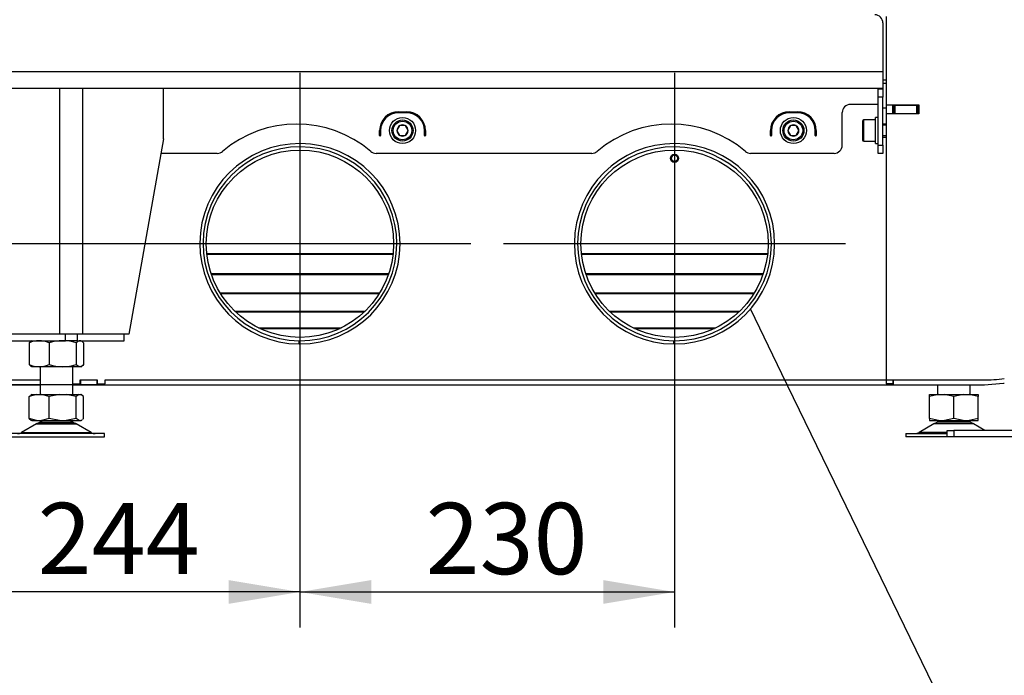
# Model space of a CAD drawing. Units: millimetres. Extents: x 0 to 901, y 595 to 1189.
# Drawn here: x 46 to 106, y 1014 to 1054 of the extents above; entities that cross this region are included whole.
import ezdxf
from ezdxf import colors
from ezdxf.entities.mleader import LeaderData, LeaderLine
from ezdxf.enums import TextEntityAlignment as Align
from ezdxf.lldxf.tags import DXFTag
from ezdxf.math import Vec2, Vec3

# ---------------------------------------------------------------- set-up
doc = ezdxf.new("R2010")
doc.units = ezdxf.units.MM
for name, color, linetype in [('Default', 7, 'Continuous'), ('H17-481-0', 7, 'Continuous'), ('H22-136', 7, 'Continuous'), ('H22-137', 7, 'Continuous'), ('H30-015', 7, 'Continuous'), ('H30-260L', 7, 'Continuous'), ('H30-261L', 7, 'Continuous'), ('H30-262L', 7, 'Continuous'), ('H30-263L', 7, 'Continuous'), ('H30-264L', 7, 'Continuous'), ('H30-266', 7, 'Continuous'), ('H30-271L', 7, 'Continuous'), ('H30-272L', 7, 'Continuous'), ('HZ-089-1', 7, 'Continuous'), ('NUT_DIN_934_1987', 7, 'Continuous'), ('SCREW_DIN_7984_M', 7, 'Continuous'), ('SCREW_DIN_912_M8', 7, 'Continuous'), ('STD-001024', 7, 'Continuous'), ('STD-001025', 7, 'Continuous'), ('WASHER_DIN_125_1', 7, 'Continuous')]:
    doc.layers.add(name, color=color, linetype=linetype)
doc.styles.add('SEACAD_Arial_Narrow', font='ARIALN.TTF')
tags = doc.linetypes.add('CENTER2', pattern=[28.575, 19.05, -3.175, 3.175, -3.175]).pattern_tags.tags
tags[10:11] = [DXFTag(74, 4), DXFTag(75, 0), DXFTag(340, '0'), DXFTag(46, 0.0), DXFTag(50, 0.0), DXFTag(44, 0.0), DXFTag(45, 0.0)]
tags[8:9] = [DXFTag(74, 4), DXFTag(75, 0), DXFTag(340, '0'), DXFTag(46, 0.0), DXFTag(50, 0.0), DXFTag(44, 0.0), DXFTag(45, 0.0)]
tags[6:7] = [DXFTag(74, 4), DXFTag(75, 0), DXFTag(340, '0'), DXFTag(46, 0.0), DXFTag(50, 0.0), DXFTag(44, 0.0), DXFTag(45, 0.0)]
tags[4:5] = [DXFTag(74, 4), DXFTag(75, 0), DXFTag(340, '0'), DXFTag(46, 0.0), DXFTag(50, 0.0), DXFTag(44, 0.0), DXFTag(45, 0.0)]
doc.dimstyles.new('ISO', dxfattribs={"dimtxt": 4.375, "dimasz": 4.375, "dimexe": 2.1875, "dimexo": 0, "dimgap": 1.09375, "dimtad": 1, "dimdec": 0, "dimlfac": 10, "dimtxsty": 'SEACAD_Arial_Narrow', "dimblk1": '_SE_FILLED', "dimblk2": '_SE_FILLED', "dimsah": 1, "dimcen": 2.1875, "dimadec": 0, "dimazin": 0, "dimtfac": 0.5, "dimtdec": 3, "dimtmove": 0, "dimatfit": 3, "dimfxl": 1, "dimarcsym": 0})

# ---------------------------------------------------------------- blocks, each defined once
blk = doc.blocks.new('SEANNOT_GROUP1')
at = {"layer": 'Default', "color": 7, "linetype": 'CENTER2'}
for p, q in [((62.963, 1050.73), (62.963, 1029.73)), ((73.463, 1040.23), (52.463, 1040.23))]:
    blk.add_line(p, q, dxfattribs=at)
blk = doc.blocks.new('SEANNOT_GROUP2')
at = {"layer": 'Default', "color": 7, "linetype": 'CENTER2'}
for p, q in [((85.963, 1050.73), (85.963, 1029.73)), ((96.463, 1040.23), (75.463, 1040.23))]:
    blk.add_line(p, q, dxfattribs=at)
blk = doc.blocks.new('_SE_FILLED')
at = {"color": 0}
blk.add_line((0, 0), (-1, 0), dxfattribs=at)
blk.add_solid([(0, 0), (-1, -0.1665), (-1, 0.1665), (0, 0)], dxfattribs=at)
blk = doc.blocks.new('SE2')
at = {"layer": 'H17-481-0', "color": 7, "linetype": 'Continuous'}
for p, q in [((62.912, 1034.08), (62.913, 1034.28)), ((62.963, 1034.08), (62.963, 1034.28)), ((85.912, 1034.08), (85.913, 1034.28)), ((85.963, 1034.08), (85.963, 1034.28))]:
    blk.add_line(p, q, dxfattribs=at)
for centre, radius in [((62.963, 1040.23), 6.15), ((62.963, 1040.23), 5.95), ((85.963, 1040.23), 6.15), ((85.963, 1040.23), 5.95)]:
    blk.add_arc(centre, radius, 270, 269.51852, dxfattribs=at)
at = {"layer": 'H22-136', "color": 7, "linetype": 'Continuous'}
for p, q in [((48.221, 1034.68), (48.221, 1049.78)), ((49.635, 1034.68), (49.635, 1049.78)), ((54.585, 1046.68), (54.585, 1049.78)), ((54.585, 1046.68), (52.463, 1034.68)), ((48.221, 1034.68), (43.978, 1034.68)), ((49.635, 1034.68), (48.221, 1034.68)), ((52.463, 1034.68), (49.635, 1034.68))]:
    blk.add_line(p, q, dxfattribs=at)
at = {"layer": 'H22-137', "color": 7, "linetype": 'Continuous'}
for p, q in [((48.574, 1034.28), (48.574, 1034.68)), ((49.281, 1034.68), (49.281, 1034.28)), ((52.181, 1034.28), (52.181, 1034.68)), ((44.19, 1034.28), (48.574, 1034.28)), ((49.281, 1034.28), (48.574, 1034.28)), ((49.281, 1034.28), (52.181, 1034.28))]:
    blk.add_line(p, q, dxfattribs=at)
at = {"layer": 'H30-015', "color": 7, "linetype": 'Continuous'}
for p, q in [((102.713, 1028.378), (102.713, 1028.778)), ((102.713, 1028.778), (103.113, 1028.778)), ((110.713, 1028.778), (103.113, 1028.778)), ((103.113, 1028.778), (103.113, 1028.378)), ((103.113, 1028.378), (102.713, 1028.378)), ((110.713, 1028.378), (103.113, 1028.378))]:
    blk.add_line(p, q, dxfattribs=at)
at = {"layer": 'H30-260L', "color": 7, "linetype": 'Continuous'}
for p, q in [((98.963, 1048.753), (98.963, 1048.203)), ((99.363, 1048.203), (99.363, 1048.753)), ((98.963, 1031.878), (98.963, 1031.628)), ((99.363, 1031.628), (98.963, 1031.628)), ((99.363, 1031.878), (99.363, 1031.628))]:
    blk.add_line(p, q, dxfattribs=at)
at = {"layer": 'H30-261L', "color": 7, "linetype": 'Continuous'}
for p, q in [((41.563, 1031.878), (47.009, 1031.878)), ((49.009, 1031.628), (49.463, 1031.628)), ((49.463, 1031.878), (50.513, 1031.878)), ((49.463, 1031.628), (49.463, 1031.878)), ((50.513, 1031.878), (50.513, 1031.628)), ((50.513, 1031.628), (51.013, 1031.628)), ((51.013, 1031.878), (98.963, 1031.878)), ((51.013, 1031.628), (51.013, 1031.878))]:
    blk.add_line(p, q, dxfattribs=at)
for centre in [(62.963, 1040.23), (85.963, 1040.23)]:
    blk.add_circle(centre, 5.75, dxfattribs=at)
at = {"layer": 'H30-262L', "color": 7, "linetype": 'Continuous'}
for p, q in [((98.963, 1054.182), (98.963, 1048.753)), ((98.963, 1048.753), (100.963, 1048.753)), ((100.963, 1048.753), (100.963, 1048.203)), ((98.963, 1048.203), (98.963, 1031.878)), ((100.963, 1048.203), (98.963, 1048.203)), ((57.245, 1039.628), (68.682, 1039.628)), ((80.245, 1039.628), (91.682, 1039.628)), ((98.963, 1031.878), (104.913, 1031.878))]:
    blk.add_line(p, q, dxfattribs=at)
blk.add_arc((105.064, 1039.476), 7.6, 268.86494, 278.69899, dxfattribs=at)
at = {"layer": 'H30-263L', "color": 7, "linetype": 'Continuous'}
for p, q in [((57.248, 1039.602), (68.679, 1039.602)), ((80.248, 1039.602), (91.679, 1039.602)), ((57.513, 1038.397), (68.414, 1038.397)), ((57.529, 1038.351), (68.398, 1038.351)), ((80.513, 1038.397), (91.414, 1038.397)), ((80.529, 1038.351), (91.398, 1038.351)), ((58.063, 1037.222), (67.864, 1037.222)), ((58.091, 1037.177), (67.836, 1037.177)), ((81.063, 1037.222), (90.864, 1037.222)), ((81.091, 1037.177), (90.836, 1037.177)), ((58.958, 1036.104), (66.969, 1036.104)), ((59.002, 1036.063), (66.925, 1036.063)), ((81.958, 1036.104), (89.969, 1036.104)), ((82.002, 1036.063), (89.925, 1036.063)), ((60.421, 1035.073), (65.506, 1035.073)), ((83.421, 1035.073), (88.506, 1035.073)), ((60.5, 1035.035), (65.427, 1035.035)), ((83.5, 1035.035), (88.427, 1035.035)), ((41.563, 1031.578), (47.009, 1031.578)), ((49.009, 1031.578), (49.488, 1031.578)), ((49.488, 1031.878), (49.488, 1031.578)), ((49.488, 1031.578), (50.488, 1031.578)), ((50.488, 1031.878), (50.488, 1031.578)), ((50.488, 1031.578), (99.063, 1031.578))]:
    blk.add_line(p, q, dxfattribs=at)
at = {"layer": 'H30-264L', "color": 7, "linetype": 'Continuous'}
for p, q in [((99.063, 1031.628), (99.063, 1031.578)), ((99.063, 1031.578), (99.413, 1031.578)), ((99.413, 1031.578), (99.413, 1031.878)), ((99.413, 1031.578), (104.94, 1031.578)), ((104.987, 1031.58), (106.168, 1031.673))]:
    blk.add_line(p, q, dxfattribs=at)
for centre, start, end in [((104.94, 1032.178), 270, 274.5), ((106.121, 1032.271), 274.5, 278.8854)]:
    blk.add_arc(centre, 0.6, start, end, dxfattribs=at)
at = {"layer": 'H30-266', "color": 7, "linetype": 'Continuous'}
for p, q in [((99.413, 1048.728), (99.363, 1048.728)), ((99.513, 1048.728), (99.413, 1048.728)), ((99.413, 1048.728), (99.413, 1048.228)), ((99.513, 1048.728), (100.813, 1048.728)), ((99.513, 1048.228), (99.513, 1048.728)), ((100.913, 1048.728), (100.813, 1048.728)), ((100.813, 1048.728), (100.813, 1048.228)), ((100.963, 1048.728), (100.913, 1048.728)), ((100.913, 1048.228), (100.913, 1048.728)), ((99.413, 1048.228), (99.363, 1048.228)), ((99.413, 1048.228), (99.513, 1048.228)), ((99.513, 1048.228), (100.813, 1048.228)), ((100.813, 1048.228), (100.913, 1048.228)), ((100.963, 1048.228), (100.913, 1048.228))]:
    blk.add_line(p, q, dxfattribs=at)
at = {"layer": 'H30-271L', "color": 7, "linetype": 'Continuous'}
for p, q in [((98.763, 1053.78), (98.763, 1050.78)), ((98.763, 1050.78), (42.083, 1050.78)), ((98.763, 1050.78), (98.763, 1049.78)), ((42.563, 1049.78), (98.763, 1049.78))]:
    blk.add_line(p, q, dxfattribs=at)
blk.add_arc((98.263, 1053.78), 0.5, 0, 90, dxfattribs=at)
at = {"layer": 'H30-272L', "color": 7, "linetype": 'Continuous'}
for p, q in [((98.443, 1049.78), (98.443, 1048.78)), ((98.463, 1049.78), (98.463, 1049.73)), ((98.463, 1049.73), (98.763, 1049.73)), ((98.463, 1049.23), (98.463, 1049.73)), ((98.763, 1049.715), (98.763, 1049.23)), ((98.463, 1046.28), (98.463, 1049.23)), ((98.763, 1049.23), (98.463, 1049.23)), ((98.763, 1046.28), (98.763, 1049.23)), ((98.443, 1048.78), (96.763, 1048.78)), ((69.013, 1048.335), (69.513, 1048.335)), ((69.513, 1048.275), (69.013, 1048.275)), ((93.013, 1048.335), (93.513, 1048.335)), ((93.513, 1048.275), (93.013, 1048.275)), ((96.263, 1046.28), (96.263, 1048.28)), ((67.858, 1046.88), (67.858, 1047.18)), ((67.918, 1047.18), (67.918, 1046.88)), ((70.608, 1046.88), (70.608, 1047.18)), ((70.668, 1047.18), (70.668, 1046.88)), ((91.858, 1046.88), (91.858, 1047.18)), ((91.918, 1047.18), (91.918, 1046.88)), ((94.608, 1046.88), (94.608, 1047.18)), ((94.668, 1047.18), (94.668, 1046.88)), ((98.463, 1046.28), (98.763, 1046.28)), ((98.463, 1045.78), (98.463, 1046.28)), ((98.763, 1046.28), (98.763, 1045.78)), ((57.889, 1045.78), (54.426, 1045.78)), ((80.889, 1045.78), (67.638, 1045.78)), ((95.763, 1045.78), (90.638, 1045.78)), ((98.763, 1045.78), (98.463, 1045.78))]:
    blk.add_line(p, q, dxfattribs=at)
for centre, radius, start, end in [((96.763, 1048.28), 0.5, 90, 180), ((69.013, 1047.18), 1.155, 90, 180), ((69.013, 1047.18), 1.095, 90, 180), ((69.513, 1047.18), 1.155, 0, 90), ((69.513, 1047.18), 1.095, 0, 90), ((93.013, 1047.18), 1.155, 90, 180), ((93.013, 1047.18), 1.095, 90, 180), ((93.513, 1047.18), 1.155, 0, 90), ((93.513, 1047.18), 1.095, 0, 90), ((62.763, 1040.58), 7, 49.4642, 130.5358), ((85.763, 1040.58), 7, 49.4642, 130.5358), ((67.888, 1046.88), 0.03, 180, 0), ((70.638, 1046.88), 0.03, 180, 0), ((91.888, 1046.88), 0.03, 180, 0), ((94.638, 1046.88), 0.03, 180, 0), ((95.763, 1046.28), 0.5, 270, 0), ((57.889, 1046.28), 0.5, 270, 310.5358), ((67.638, 1046.28), 0.5, 229.4642, 270), ((80.889, 1046.28), 0.5, 270, 310.5358), ((90.638, 1046.28), 0.5, 229.4642, 270)]:
    blk.add_arc(centre, radius, start, end, dxfattribs=at)
at = {"layer": 'HZ-089-1', "color": 7, "linetype": 'Continuous'}
for p, q in [((47.009, 1032.68), (47.009, 1030.978)), ((49.009, 1030.978), (49.009, 1032.68)), ((102.113, 1031.578), (102.113, 1030.978)), ((104.113, 1030.978), (104.113, 1031.578)), ((46.798, 1030.978), (46.336, 1030.853)), ((46.336, 1030.853), (46.456, 1030.942)), ((46.336, 1029.503), (46.336, 1030.853)), ((46.494, 1030.978), (46.45, 1030.953)), ((46.494, 1030.978), (46.798, 1030.978)), ((46.798, 1030.978), (47.098, 1030.978)), ((47.098, 1030.978), (48.191, 1030.978)), ((47.56, 1030.853), (47.098, 1030.978)), ((48.191, 1030.978), (47.56, 1030.853)), ((47.56, 1029.503), (47.56, 1030.853)), ((48.191, 1030.978), (48.602, 1030.978)), ((49.233, 1030.853), (48.602, 1030.978)), ((48.602, 1030.978), (49.403, 1030.978)), ((49.403, 1030.978), (49.233, 1030.853)), ((49.233, 1029.503), (49.233, 1030.853)), ((49.403, 1030.978), (49.513, 1030.978)), ((49.682, 1030.853), (49.513, 1030.978)), ((49.524, 1030.978), (49.513, 1030.978)), ((49.568, 1030.953), (49.524, 1030.978)), ((49.682, 1029.503), (49.682, 1030.853)), ((101.613, 1030.853), (101.613, 1030.978)), ((101.613, 1030.978), (102.179, 1030.978)), ((102.179, 1030.978), (101.613, 1030.853)), ((101.613, 1029.503), (101.613, 1030.853)), ((102.179, 1030.978), (102.548, 1030.978)), ((102.548, 1030.978), (103.679, 1030.978)), ((103.113, 1030.853), (102.548, 1030.978)), ((103.679, 1030.978), (103.113, 1030.853)), ((103.113, 1029.503), (103.113, 1030.853)), ((103.679, 1030.978), (104.048, 1030.978)), ((104.613, 1030.853), (104.048, 1030.978)), ((104.048, 1030.978), (104.613, 1030.978)), ((104.613, 1030.978), (104.613, 1030.853)), ((104.613, 1029.503), (104.613, 1030.853)), ((46.791, 1029.183), (45.871, 1028.646)), ((46.336, 1029.503), (46.456, 1029.414)), ((46.798, 1029.378), (46.336, 1029.503)), ((46.45, 1029.403), (46.494, 1029.378)), ((46.494, 1029.378), (46.798, 1029.378)), ((46.791, 1029.183), (49.226, 1029.183)), ((46.798, 1029.378), (47.098, 1029.378)), ((49.206, 1029.194), (46.812, 1029.194)), ((47.009, 1029.378), (47.009, 1029.278)), ((47.009, 1029.278), (49.009, 1029.278)), ((47.56, 1029.503), (47.098, 1029.378)), ((47.098, 1029.378), (48.191, 1029.378)), ((48.191, 1029.378), (47.56, 1029.503)), ((48.191, 1029.378), (48.602, 1029.378)), ((49.233, 1029.503), (48.602, 1029.378)), ((48.602, 1029.378), (49.403, 1029.378)), ((49.009, 1029.278), (49.009, 1029.378)), ((50.146, 1028.646), (49.226, 1029.183)), ((49.403, 1029.378), (49.233, 1029.503)), ((49.403, 1029.378), (49.513, 1029.378)), ((49.562, 1029.414), (49.513, 1029.378)), ((49.524, 1029.378), (49.513, 1029.378)), ((49.524, 1029.378), (49.568, 1029.403)), ((49.682, 1029.503), (49.613, 1029.452)), ((101.896, 1029.183), (100.976, 1028.646)), ((101.613, 1029.503), (101.613, 1029.378)), ((102.179, 1029.378), (101.613, 1029.503)), ((101.613, 1029.378), (102.179, 1029.378)), ((104.331, 1029.183), (101.896, 1029.183)), ((101.917, 1029.194), (104.31, 1029.194)), ((102.113, 1029.378), (102.113, 1029.278)), ((104.113, 1029.278), (102.113, 1029.278)), ((102.179, 1029.378), (102.548, 1029.378)), ((103.113, 1029.503), (102.548, 1029.378)), ((102.548, 1029.378), (103.679, 1029.378)), ((103.679, 1029.378), (103.113, 1029.503)), ((103.679, 1029.378), (104.048, 1029.378)), ((104.613, 1029.503), (104.048, 1029.378)), ((104.048, 1029.378), (104.613, 1029.378)), ((104.113, 1029.278), (104.113, 1029.378)), ((105.025, 1028.778), (104.331, 1029.183)), ((104.613, 1029.378), (104.613, 1029.503)), ((50.959, 1028.578), (45.059, 1028.578)), ((45.871, 1028.646), (50.146, 1028.646)), ((50.959, 1028.378), (50.959, 1028.578)), ((100.163, 1028.578), (102.713, 1028.578)), ((100.163, 1028.578), (100.163, 1028.378)), ((102.713, 1028.646), (100.976, 1028.646)), ((45.059, 1028.378), (50.959, 1028.378)), ((102.713, 1028.378), (100.163, 1028.378))]:
    blk.add_line(p, q, dxfattribs=at)
for centre, radius, start, end in [((47.144, 1028.578), 0.7, 118.30934, 120.25644), ((47.144, 1028.578), 0.7, 90, 118.30934), ((48.874, 1028.578), 0.7, 61.69066, 90), ((48.874, 1028.578), 0.7, 59.74356, 61.69066), ((102.249, 1028.578), 0.7, 118.30934, 120.25644), ((102.249, 1028.578), 0.7, 90, 118.30934), ((103.978, 1028.578), 0.7, 61.69066, 90), ((103.978, 1028.578), 0.7, 59.74356, 61.69066), ((45.62, 1029.078), 0.5, 270, 300.25644), ((50.398, 1029.078), 0.5, 239.74356, 270), ((100.724, 1029.078), 0.5, 285.92108, 300.25644)]:
    blk.add_arc(centre, radius, start, end, dxfattribs=at)
at = {"layer": 'NUT_DIN_934_1987', "color": 7, "linetype": 'Continuous'}
for p, q in [((46.336, 1034.145), (46.336, 1032.815)), ((46.51, 1034.28), (46.455, 1034.249)), ((47.56, 1034.145), (47.56, 1032.815)), ((49.233, 1034.145), (49.233, 1032.815)), ((49.562, 1034.249), (49.508, 1034.28)), ((49.682, 1034.145), (49.682, 1032.815)), ((46.455, 1032.712), (46.51, 1032.68)), ((49.508, 1032.68), (46.51, 1032.68)), ((49.508, 1032.68), (49.562, 1032.712))]:
    blk.add_line(p, q, dxfattribs=at)
for centre, radius, start, end in [((46.948, 1032.798), 1.48, 65.55232, 114.44768), ((48.397, 1031.584), 2.694, 71.9119, 108.0881), ((46.948, 1034.162), 1.48, 245.55232, 294.44768), ((48.397, 1035.376), 2.694, 251.9119, 288.0881)]:
    blk.add_arc(centre, radius, start, end, dxfattribs=at)
for points, knots in [([(46.336, 1034.145), (46.372, 1034.186), (46.409, 1034.22), (46.45, 1034.245), (46.453, 1034.247), (46.456, 1034.249)], [0, 0, 0, 0, 0.25, 0.25, 0.2708483, 0.2708483, 0.2708483, 0.2708483]), ([(49.682, 1034.145), (49.645, 1034.186), (49.608, 1034.22), (49.534, 1034.266), (49.496, 1034.279), (49.439, 1034.279), (49.42, 1034.276), (49.382, 1034.264), (49.363, 1034.255), (49.307, 1034.22), (49.27, 1034.186), (49.233, 1034.145)], [0, 0, 0, 0, 0.25, 0.25, 0.5, 0.5, 0.625, 0.625, 0.75, 0.75, 1, 1, 1, 1]), ([(46.336, 1032.815), (46.372, 1032.774), (46.409, 1032.74), (46.45, 1032.715), (46.453, 1032.713), (46.456, 1032.711)], [0, 0, 0, 0, 0.25, 0.25, 0.2708483, 0.2708483, 0.2708483, 0.2708483]), ([(49.682, 1032.815), (49.645, 1032.774), (49.608, 1032.74), (49.534, 1032.694), (49.496, 1032.681), (49.439, 1032.681), (49.42, 1032.684), (49.382, 1032.696), (49.363, 1032.705), (49.307, 1032.74), (49.27, 1032.774), (49.233, 1032.815)], [0, 0, 0, 0, 0.25, 0.25, 0.5, 0.5, 0.625, 0.625, 0.75, 0.75, 1, 1, 1, 1])]:
    blk.add_open_spline(points, degree=3, knots=knots, dxfattribs=at)
at = {"layer": 'SCREW_DIN_7984_M', "color": 7, "linetype": 'Continuous'}
for radius in [0.25, 0.201]:
    blk.add_circle((85.963, 1045.478), radius, dxfattribs=at)
blk.add_arc((85.963, 1045.478), 0.201, 255, 195, dxfattribs=at)
at = {"layer": 'SCREW_DIN_912_M8', "color": 7, "linetype": 'Continuous'}
for p, q in [((97.503, 1047.748), (97.503, 1046.608)), ((97.583, 1046.528), (97.583, 1047.828)), ((98.303, 1047.828), (97.583, 1047.828)), ((68.917, 1047.18), (68.921, 1047.186)), ((68.921, 1047.174), (68.917, 1047.18)), ((69.087, 1047.474), (68.921, 1047.186)), ((68.921, 1047.174), (69.087, 1046.886)), ((69.087, 1047.474), (69.09, 1047.48)), ((69.09, 1047.48), (69.097, 1047.48)), ((69.43, 1047.48), (69.097, 1047.48)), ((69.43, 1047.48), (69.437, 1047.48)), ((69.437, 1047.48), (69.44, 1047.474)), ((69.606, 1047.186), (69.44, 1047.474)), ((69.44, 1046.886), (69.606, 1047.174)), ((69.606, 1047.186), (69.61, 1047.18)), ((69.61, 1047.18), (69.606, 1047.174)), ((92.917, 1047.18), (92.921, 1047.186)), ((92.921, 1047.174), (92.917, 1047.18)), ((93.087, 1047.474), (92.921, 1047.186)), ((92.921, 1047.174), (93.087, 1046.886)), ((93.087, 1047.474), (93.09, 1047.48)), ((93.09, 1047.48), (93.097, 1047.48)), ((93.43, 1047.48), (93.097, 1047.48)), ((93.43, 1047.48), (93.437, 1047.48)), ((93.437, 1047.48), (93.44, 1047.474)), ((93.606, 1047.186), (93.44, 1047.474)), ((93.44, 1046.886), (93.606, 1047.174)), ((93.606, 1047.186), (93.61, 1047.18)), ((93.61, 1047.18), (93.606, 1047.174)), ((98.963, 1047.578), (98.763, 1047.578)), ((98.963, 1047.501), (98.763, 1047.501)), ((69.09, 1046.88), (69.087, 1046.886)), ((69.097, 1046.88), (69.09, 1046.88)), ((69.097, 1046.88), (69.43, 1046.88)), ((69.437, 1046.88), (69.43, 1046.88)), ((69.44, 1046.886), (69.437, 1046.88)), ((93.09, 1046.88), (93.087, 1046.886)), ((93.097, 1046.88), (93.09, 1046.88)), ((93.097, 1046.88), (93.43, 1046.88)), ((93.437, 1046.88), (93.43, 1046.88)), ((93.44, 1046.886), (93.437, 1046.88)), ((97.583, 1046.528), (98.303, 1046.528)), ((98.963, 1046.855), (98.763, 1046.855)), ((98.763, 1046.778), (98.963, 1046.778))]:
    blk.add_line(p, q, dxfattribs=at)
for centre, radius in [((69.263, 1047.18), 0.65), ((69.263, 1047.18), 0.57), ((93.263, 1047.18), 0.65), ((93.263, 1047.18), 0.57)]:
    blk.add_circle(centre, radius, dxfattribs=at)
for centre, radius, start, end in [((97.583, 1047.748), 0.08, 90, 180), ((69.263, 1047.18), 0.343, 121.00187, 178.99813), ((69.263, 1047.18), 0.343, 181.00187, 238.99813), ((69.263, 1047.18), 0.343, 61.00187, 118.99813), ((69.263, 1047.18), 0.343, 1.00187, 58.99813), ((69.263, 1047.18), 0.343, 301.00187, 358.99813), ((93.263, 1047.18), 0.343, 121.00187, 178.99813), ((93.263, 1047.18), 0.343, 181.00187, 238.99813), ((93.263, 1047.18), 0.343, 61.00187, 118.99813), ((93.263, 1047.18), 0.343, 1.00187, 58.99813), ((93.263, 1047.18), 0.343, 301.00187, 358.99813), ((69.263, 1047.18), 0.343, 241.00187, 298.99813), ((93.263, 1047.18), 0.343, 241.00187, 298.99813), ((97.583, 1046.608), 0.08, 180, 270)]:
    blk.add_arc(centre, radius, start, end, dxfattribs=at)
at = {"layer": 'STD-001024', "color": 7, "linetype": 'Continuous'}
blk.add_line((98.963, 1050.28), (98.763, 1050.28), dxfattribs=at)
at = {"layer": 'STD-001025', "color": 7, "linetype": 'Continuous'}
for p, q in [((98.763, 1050.08), (98.963, 1050.08)), ((98.763, 1049.78), (98.763, 1049.715)), ((98.763, 1048.58), (98.963, 1048.58))]:
    blk.add_line(p, q, dxfattribs=at)
blk.add_arc((98.263, 1049.28), 0.5, 291.1002, 293.57818, dxfattribs=at)
at = {"layer": 'WASHER_DIN_125_1', "color": 7, "linetype": 'Continuous'}
for p, q in [((98.303, 1046.378), (98.303, 1047.978)), ((98.463, 1047.978), (98.303, 1047.978)), ((98.303, 1046.378), (98.463, 1046.378))]:
    blk.add_line(p, q, dxfattribs=at)
for centre in [(69.263, 1047.18), (93.263, 1047.18)]:
    blk.add_circle(centre, 0.8, dxfattribs=at)
blk = doc.blocks.new('DMBLK411')
at = {"layer": 'Default', "linetype": 'Continuous'}
for points in [[(67.338, 1018.132), (67.338, 1019.59), (62.963, 1018.861)], [(81.588, 1018.132), (85.963, 1018.861), (81.588, 1019.59)]]:
    blk.add_hatch(color=7, dxfattribs=at).paths.add_polyline_path(points)
at = {"layer": 'Default', "color": 7, "linetype": 'Continuous'}
for p, q in [((62.963, 1040.23), (62.963, 1016.674)), ((85.963, 1040.23), (85.963, 1016.674)), ((62.963, 1018.861), (85.963, 1018.861))]:
    blk.add_line(p, q, dxfattribs=at)
at = {"layer": 'Default', "color": 7, "linetype": 'Continuous', "style": 'SEACAD_Arial_Narrow'}
blk.add_text('230', height=4.375, dxfattribs=at).set_placement((70.685, 1024.33), align=Align.TOP_LEFT)
blk = doc.blocks.new('DMBLK412')
at = {"layer": 'Default', "linetype": 'Continuous'}
for points in [[(42.988, 1018.132), (42.988, 1019.59), (38.613, 1018.861)], [(58.588, 1018.132), (62.963, 1018.861), (58.588, 1019.59)]]:
    blk.add_hatch(color=7, dxfattribs=at).paths.add_polyline_path(points)
at = {"layer": 'Default', "color": 7, "linetype": 'Continuous'}
for p, q in [((62.963, 1040.23), (62.963, 1016.674)), ((38.613, 1028.778), (38.613, 1016.674)), ((62.963, 1018.861), (38.613, 1018.861))]:
    blk.add_line(p, q, dxfattribs=at)
at = {"layer": 'Default', "color": 7, "linetype": 'Continuous', "style": 'SEACAD_Arial_Narrow'}
blk.add_text('244', height=4.375, dxfattribs=at).set_placement((46.861, 1024.33), align=Align.TOP_LEFT)
blk = doc.blocks.new('DMBLK413')
at = {"layer": 'Default', "linetype": 'Continuous'}
for points in [[(20.913, 1112.205), (22.371, 1112.205), (21.642, 1116.58)], [(20.913, 1035.953), (21.642, 1031.578), (22.371, 1035.953)]]:
    blk.add_hatch(color=7, dxfattribs=at).paths.add_polyline_path(points)
at = {"layer": 'Default', "color": 7, "linetype": 'Continuous'}
for p, q in [((66.138, 1116.58), (19.454, 1116.58)), ((21.642, 1031.578), (21.642, 1116.58)), ((41.563, 1031.578), (19.454, 1031.578))]:
    blk.add_line(p, q, dxfattribs=at)
at = {"layer": 'Default', "color": 7, "linetype": 'Continuous', "style": 'SEACAD_Arial_Narrow'}
blk.add_text('850', height=4.375, rotation=90, dxfattribs=at).set_placement((16.173, 1070.151), align=Align.TOP_LEFT)
blk = doc.blocks.new('DMBLK442')
at = {"layer": 'Default', "linetype": 'Continuous'}
for points in [[(31.413, 1044.605), (32.142, 1040.23), (32.871, 1044.605)], [(31.413, 1027.203), (32.871, 1027.203), (32.142, 1031.578)]]:
    blk.add_hatch(color=7, dxfattribs=at).paths.add_polyline_path(points)
at = {"layer": 'Default', "color": 7, "linetype": 'Continuous'}
for p, q in [((32.142, 1022.828), (32.142, 1048.98)), ((52.463, 1040.23), (29.954, 1040.23)), ((50.488, 1031.578), (29.954, 1031.578))]:
    blk.add_line(p, q, dxfattribs=at)
at = {"layer": 'Default', "color": 7, "linetype": 'Continuous', "style": 'SEACAD_Arial_Narrow'}
blk.add_text('87', height=4.375, rotation=90, dxfattribs=at).set_placement((26.673, 1033.12), align=Align.TOP_LEFT)

msp = doc.modelspace()

# ---------------------------------------------------------------- block references
at = {"layer": 'Default'}
for name in ['SE2', 'SEANNOT_GROUP1', 'SEANNOT_GROUP2']:
    msp.add_blockref(name, (0, 0), dxfattribs=at)

# ---------------------------------------------------------------- dimensions: what is measured, and where the dimension line sits
at = {"layer": 'Default', "color": 7, "linetype": 'Continuous'}
for base, p1, p2, picture, middle in [((21.6419, 1116.5801), (41.5635, 1031.578), (66.1385, 1116.5801), 'DMBLK413', (21.6419, 1074.079)), ((32.1419, 1040.2301), (50.4885, 1031.578), (62.9635, 1040.2301), 'DMBLK442', (32.1419, 1035.904))]:
    dim = msp.add_linear_dim(base=base, p1=p1, p2=p2, angle=90, text='\\A1;<>', dimstyle='ISO', dxfattribs=at)
    dim.commit()
    dim.dimension.update_dxf_attribs({"geometry": picture, "text_midpoint": middle, "dimtype": 160})
dim = msp.add_linear_dim(base=(38.6134838116, 1018.8612502363), p1=(62.9634838116, 1040.2300816324), p2=(38.6134838116, 1028.7779743738), text='\\A1;<>', dimstyle='ISO', dxfattribs=at)
dim.commit()
dim.dimension.update_dxf_attribs({"geometry": 'DMBLK412', "text_midpoint": (50.7884835389, 1018.8612502363), "dimtype": 160})
dim = msp.add_linear_dim(base=(62.9635, 1018.8613), p1=(62.9635, 1040.2301), p2=(85.9635, 1040.2301), angle=0, text='\\A1;<>', dimstyle='ISO', override={"dimdec": 2}, dxfattribs=at)
dim.commit()
dim.dimension.update_dxf_attribs({"geometry": 'DMBLK411', "text_midpoint": (74.4635, 1018.8613), "dimtype": 161})

# ---------------------------------------------------------------- leaders
ml = msp.add_multileader_mtext('Standard', dxfattribs=at)
ml.set_content('{\\pxsm0.9;\\fArial Narrow|b0||i0||c0|p34;\\W1.;%%c 125 (2x)\\P}', color=256)
ml.set_leader_properties()
ml.set_arrow_properties(name='_SE_FILLED')
ml.build(insert=Vec2(0, 0))
ml.multileader.update_dxf_attribs({"text_left_attachment_type": 5, "text_right_attachment_type": 5, "dogleg_length": 3.4944, "arrow_head_size": 4.375})
ctx = ml.context
ctx.base_point, ctx.char_height, ctx.arrow_head_size = Vec3(107.6109, 1008.4398), 4.375, 4.375
ctx.left_attachment, ctx.right_attachment = 5, 5
notes = []
notes.append((ctx, [(0, (1, 1, 0), (104.1165, 1008.4398), (1, 0), 3.4944, [(0, [(90.6206, 1036.2134)], 0, [])])]))
ctx.mtext.insert = Vec3(109.6109, 1014.2599)
for ctx, leaders in notes:
    for number, flags, end, landing, length, lines in leaders:
        leader = LeaderData()
        leader.index, (leader.has_last_leader_line, leader.has_dogleg_vector, leader.attachment_direction) = number, flags
        leader.last_leader_point, leader.dogleg_vector, leader.dogleg_length = Vec3(end), Vec3(landing), length
        for number, points, colour, breaks in lines:
            line = LeaderLine()
            line.index, line.vertices, line.color, line.breaks = number, Vec3.list(points), colors.encode_raw_color(colour), breaks
            leader.lines.append(line)
        ctx.leaders.append(leader)

doc.saveas('drawing.dxf')
